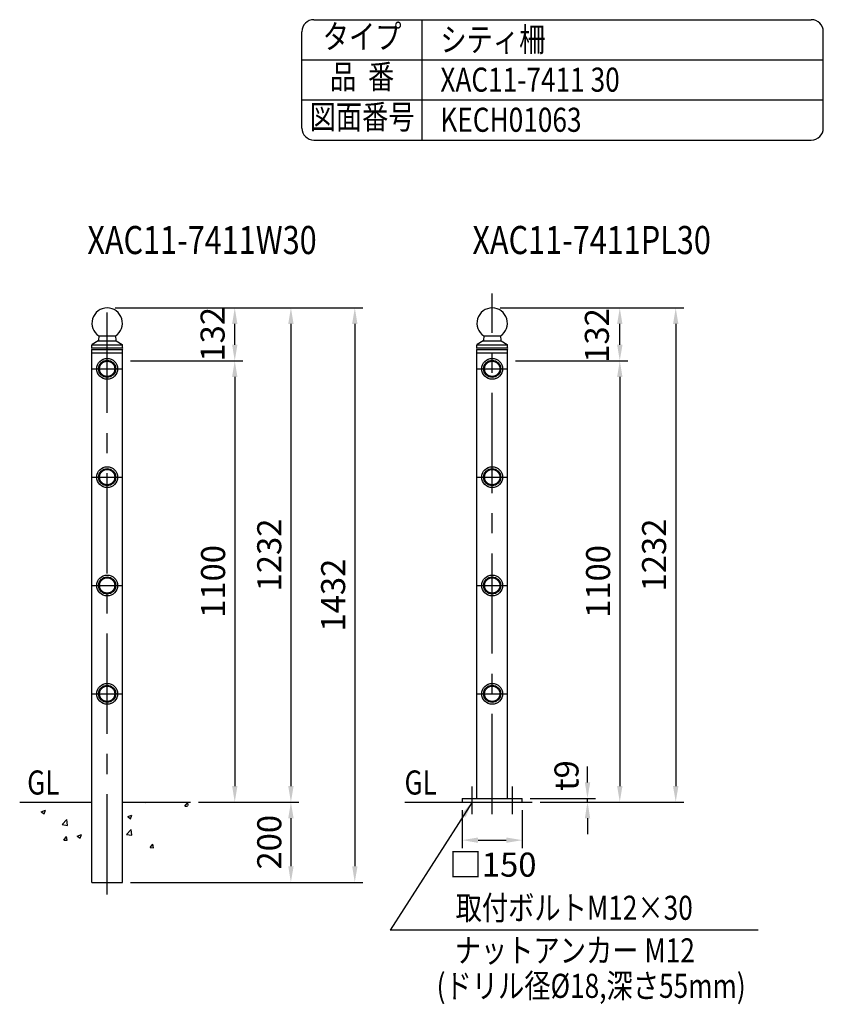
# Model space of a CAD drawing. Extents: x 38 to 7400, y 68 to 5340.
# Drawn here: x 5396 to 7400, y 2886 to 5340 of the extents above; entities that cross this region are included whole.
import ezdxf
from ezdxf.enums import TextEntityAlignment as Align

# ---------------------------------------------------------------- set-up
doc = ezdxf.new("R2010")
doc.units = 0
doc.header["$LTSCALE"] = 200
doc.header["$MEASUREMENT"] = 0
doc.header["$PDMODE"] = 33
doc.header["$PDSIZE"] = 5
doc.linetypes.add('CENTER', pattern=[2, 1.25, -0.25, 0.25, -0.25])
doc.layers.get('DEFPOINTS').update_dxf_attribs({"linetype": 'CONTINUOUS'})
for name, color, linetype in [('CENTER', 3, 'CENTER'), ('HATCH', 2, 'CONTINUOUS'), ('MOJI', 6, 'CONTINUOUS'), ('SJC', 1, 'CONTINUOUS'), ('SJC2', 7, 'CONTINUOUS'), ('SUNPOU', 4, 'CONTINUOUS')]:
    doc.layers.add(name, color=color, linetype=linetype)
doc.styles.add('EXT08', font='ROMANS', dxfattribs={"width": 0.8, "bigfont": 'EXTFONT'})
doc.styles.get("Standard").update_dxf_attribs({"font": 'ROMANS.SHX', "bigfont": 'BIGFONT.SHX'})
doc.dimstyles.new('SJC', dxfattribs={"dimtxt": 0.18, "dimasz": 0.18, "dimexe": 0.18, "dimexo": 0.0625, "dimgap": 0.09, "dimtad": 0, "dimtih": 1, "dimtoh": 1, "dimdec": 4, "dimzin": 0, "dimdsep": 46, "dimtxsty": 'STANDARD', "dimcen": 0.09, "dimadec": 0, "dimazin": 0, "dimtfac": 1, "dimtdec": 4, "dimtofl": 0, "dimtmove": 0, "dimatfit": 3, "dimfxl": 1, "dimtolj": 1, "dimtzin": 0, "dimarcsym": 0})

# ---------------------------------------------------------------- blocks, each defined once
blk = doc.blocks.new('*D2')
at = {"layer": 'DEFPOINTS', "color": 0}
for p in [(6499.4, 3389.7), (6649.4, 3389.7), (6649.4, 3294.9)]:
    blk.add_point(p, dxfattribs=at)
at = {"layer": 'SUNPOU', "color": 0, "lineweight": -2}
for p, q in [((6499.4, 3369.7), (6499.4, 3274.9)), ((6649.4, 3369.7), (6649.4, 3274.9)), ((6539.4, 3294.9), (6609.4, 3294.9))]:
    blk.add_line(p, q, dxfattribs=at)
at = {"layer": 'SUNPOU', "color": 0}
for points in [[(6539.4, 3301.6), (6539.4, 3288.2), (6499.4, 3294.9)], [(6609.4, 3301.6), (6609.4, 3288.2), (6649.4, 3294.9)]]:
    blk.add_solid(points, dxfattribs=at)
at = {"layer": 'SUNPOU', "color": 0, "insert": (6575.8, 3233.9), "char_height": 60, "attachment_point": 5, "style": 'EXT08'}
blk.add_mtext('\\A1;□150', dxfattribs=at)
blk = doc.blocks.new('*D3')
at = {"layer": 'DEFPOINTS', "color": 0}
for p in [(6649.4, 3398.7), (6773.7, 3389.7), (6812, 3398.7)]:
    blk.add_point(p, dxfattribs=at)
at = {"layer": 'SUNPOU', "lineweight": -2}
for p, q in [((6812, 3438.7), (6812, 3478.7)), ((6669.4, 3398.7), (6832, 3398.7)), ((6793.7, 3389.7), (6832, 3389.7)), ((6812, 3389.7), (6812, 3398.7)), ((6812, 3349.7), (6812, 3309.7))]:
    blk.add_line(p, q, dxfattribs=at)
at = {"layer": 'SUNPOU'}
for points in [[(6805.4, 3438.7), (6818.7, 3438.7), (6812, 3398.7)], [(6805.4, 3349.7), (6818.7, 3349.7), (6812, 3389.7)]]:
    blk.add_solid(points, dxfattribs=at)
at = {"layer": 'SUNPOU', "insert": (6759.6, 3455.9), "char_height": 60, "attachment_point": 5, "rotation": 90, "style": 'EXT08'}
blk.add_mtext('\\A1;t9', dxfattribs=at)
blk = doc.blocks.new('*D18')
at = {"layer": 'DEFPOINTS', "color": 0}
for p in [(5614.4, 4621.6), (5822.5, 3389.7), (6072.5, 3389.7)]:
    blk.add_point(p, dxfattribs=at)
at = {"layer": 'SUNPOU', "color": 0, "lineweight": -2}
for p, q in [((5634.4, 4621.6), (6092.5, 4621.6)), ((6072.5, 4581.6), (6072.5, 3429.7)), ((5842.5, 3389.7), (6092.5, 3389.7))]:
    blk.add_line(p, q, dxfattribs=at)
at = {"layer": 'SUNPOU', "color": 0}
for points in [[(6065.9, 4581.6), (6079.2, 4581.6), (6072.5, 4621.6)], [(6065.9, 3429.7), (6079.2, 3429.7), (6072.5, 3389.7)]]:
    blk.add_solid(points, dxfattribs=at)
at = {"layer": 'SUNPOU', "color": 0, "insert": (6018.5, 4005.7), "char_height": 60, "attachment_point": 5, "rotation": 90, "style": 'EXT08'}
blk.add_mtext('\\A1;1232', dxfattribs=at)
blk = doc.blocks.new('*D17')
at = {"layer": 'DEFPOINTS', "color": 0}
for p in [(5652.5, 4489.7), (5822.5, 3389.7), (5932.5, 3389.7)]:
    blk.add_point(p, dxfattribs=at)
at = {"layer": 'SUNPOU', "color": 0, "lineweight": -2}
for p, q in [((5672.5, 4489.7), (5952.5, 4489.7)), ((5932.5, 4449.7), (5932.5, 3429.7)), ((5842.5, 3389.7), (5952.5, 3389.7))]:
    blk.add_line(p, q, dxfattribs=at)
at = {"layer": 'SUNPOU', "color": 0}
for points in [[(5925.9, 4449.7), (5939.2, 4449.7), (5932.5, 4489.7)], [(5925.9, 3429.7), (5939.2, 3429.7), (5932.5, 3389.7)]]:
    blk.add_solid(points, dxfattribs=at)
at = {"layer": 'SUNPOU', "color": 0, "insert": (5878.5, 3939.7), "char_height": 60, "attachment_point": 5, "rotation": 90, "style": 'EXT08'}
blk.add_mtext('\\A1;1100', dxfattribs=at)
blk = doc.blocks.new('*D10')
at = {"layer": 'DEFPOINTS', "color": 0}
for p in [(6612.5, 4489.7), (6674.4, 3389.7), (6892.5, 3389.7)]:
    blk.add_point(p, dxfattribs=at)
at = {"layer": 'SUNPOU', "color": 0, "lineweight": -2}
for p, q in [((6632.5, 4489.7), (6912.5, 4489.7)), ((6892.5, 4449.7), (6892.5, 3429.7)), ((6694.4, 3389.7), (6912.5, 3389.7))]:
    blk.add_line(p, q, dxfattribs=at)
at = {"layer": 'SUNPOU', "color": 0}
for points in [[(6885.9, 4449.7), (6899.2, 4449.7), (6892.5, 4489.7)], [(6885.9, 3429.7), (6899.2, 3429.7), (6892.5, 3389.7)]]:
    blk.add_solid(points, dxfattribs=at)
at = {"layer": 'SUNPOU', "color": 0, "insert": (6838.5, 3939.7), "char_height": 60, "attachment_point": 5, "rotation": 90, "style": 'EXT08'}
blk.add_mtext('\\A1;1100', dxfattribs=at)
blk = doc.blocks.new('*D20')
at = {"layer": 'DEFPOINTS', "color": 0}
for p in [(5822.5, 3389.7), (5652.5, 3189.7), (6072.5, 3189.7)]:
    blk.add_point(p, dxfattribs=at)
at = {"layer": 'SUNPOU', "color": 0, "lineweight": -2}
for p, q in [((5842.5, 3389.7), (6092.5, 3389.7)), ((6072.5, 3349.7), (6072.5, 3229.7)), ((5672.5, 3189.7), (6092.5, 3189.7))]:
    blk.add_line(p, q, dxfattribs=at)
at = {"layer": 'SUNPOU', "color": 0}
for points in [[(6065.9, 3349.7), (6079.2, 3349.7), (6072.5, 3389.7)], [(6065.9, 3229.7), (6079.2, 3229.7), (6072.5, 3189.7)]]:
    blk.add_solid(points, dxfattribs=at)
at = {"layer": 'SUNPOU', "color": 0, "insert": (6018.5, 3289.7), "char_height": 60, "attachment_point": 5, "rotation": 90, "style": 'EXT08'}
blk.add_mtext('\\A1;200', dxfattribs=at)
blk = doc.blocks.new('*D19')
at = {"layer": 'DEFPOINTS', "color": 0}
for p in [(5614.4, 4621.6), (5652.5, 3189.7), (6231.8, 3189.7)]:
    blk.add_point(p, dxfattribs=at)
at = {"layer": 'SUNPOU', "color": 0, "lineweight": -2}
for p, q in [((5634.4, 4621.6), (6251.8, 4621.6)), ((6231.8, 4581.6), (6231.8, 3229.7)), ((5672.5, 3189.7), (6251.8, 3189.7))]:
    blk.add_line(p, q, dxfattribs=at)
at = {"layer": 'SUNPOU', "color": 0}
for points in [[(6225.2, 4581.6), (6238.5, 4581.6), (6231.8, 4621.6)], [(6225.2, 3229.7), (6238.5, 3229.7), (6231.8, 3189.7)]]:
    blk.add_solid(points, dxfattribs=at)
at = {"layer": 'SUNPOU', "color": 0, "insert": (6177.8, 3905.7), "char_height": 60, "attachment_point": 5, "rotation": 90, "style": 'EXT08'}
blk.add_mtext('\\A1;1432', dxfattribs=at)
blk = doc.blocks.new('*D12')
at = {"layer": 'DEFPOINTS', "color": 0}
for p in [(6662.7, 4621.6), (6892.5, 4621.6), (6612.5, 4489.7)]:
    blk.add_point(p, dxfattribs=at)
at = {"layer": 'SUNPOU', "color": 0, "lineweight": -2}
for p, q in [((6682.7, 4621.6), (6912.5, 4621.6)), ((6892.5, 4529.7), (6892.5, 4581.6)), ((6632.5, 4489.7), (6912.5, 4489.7))]:
    blk.add_line(p, q, dxfattribs=at)
at = {"layer": 'SUNPOU', "color": 0}
for points in [[(6885.9, 4581.6), (6899.2, 4581.6), (6892.5, 4621.6)], [(6885.9, 4529.7), (6899.2, 4529.7), (6892.5, 4489.7)]]:
    blk.add_solid(points, dxfattribs=at)
at = {"layer": 'SUNPOU', "color": 0, "insert": (6835.4, 4552.9), "char_height": 60, "attachment_point": 5, "rotation": 90, "style": 'EXT08'}
blk.add_mtext('\\A1;132', dxfattribs=at)
blk = doc.blocks.new('*D11')
at = {"layer": 'DEFPOINTS', "color": 0}
for p in [(6574.4, 4621.6), (6674.4, 3389.7), (7032, 3389.7)]:
    blk.add_point(p, dxfattribs=at)
at = {"layer": 'SUNPOU', "color": 0, "lineweight": -2}
for p, q in [((6594.4, 4621.6), (7052, 4621.6)), ((7032, 4581.6), (7032, 3429.7)), ((6694.4, 3389.7), (7052, 3389.7))]:
    blk.add_line(p, q, dxfattribs=at)
at = {"layer": 'SUNPOU', "color": 0}
for points in [[(7025.3, 4581.6), (7038.7, 4581.6), (7032, 4621.6)], [(7025.3, 3429.7), (7038.7, 3429.7), (7032, 3389.7)]]:
    blk.add_solid(points, dxfattribs=at)
at = {"layer": 'SUNPOU', "color": 0, "insert": (6978, 4005.7), "char_height": 60, "attachment_point": 5, "rotation": 90, "style": 'EXT08'}
blk.add_mtext('\\A1;1232', dxfattribs=at)
blk = doc.blocks.new('*D21')
at = {"layer": 'DEFPOINTS', "color": 0}
for p in [(5614.4, 4621.6), (5932.5, 4621.6), (5652.5, 4489.7)]:
    blk.add_point(p, dxfattribs=at)
at = {"layer": 'SUNPOU', "color": 0, "lineweight": -2}
for p, q in [((5634.4, 4621.6), (5952.5, 4621.6)), ((5932.5, 4529.7), (5932.5, 4581.6)), ((5672.5, 4489.7), (5952.5, 4489.7))]:
    blk.add_line(p, q, dxfattribs=at)
at = {"layer": 'SUNPOU', "color": 0}
for points in [[(5925.9, 4581.6), (5939.2, 4581.6), (5932.5, 4621.6)], [(5925.9, 4529.7), (5939.2, 4529.7), (5932.5, 4489.7)]]:
    blk.add_solid(points, dxfattribs=at)
at = {"layer": 'SUNPOU', "color": 0, "insert": (5877.3, 4555.8), "char_height": 60, "attachment_point": 5, "rotation": 90, "style": 'EXT08'}
blk.add_mtext('\\A1;132', dxfattribs=at)

msp = doc.modelspace()

# ---------------------------------------------------------------- linework, layer by layer
at = {"layer": 'CENTER'}
for p, q in [((5614.398, 3159.745), (5614.398, 4657.282)), ((6574.398, 3359.745), (6574.398, 4657.282)), ((5576.248, 4469.745), (5652.548, 4469.745)), ((6536.248, 4469.745), (6612.548, 4469.745)), ((5576.248, 4199.745), (5652.548, 4199.745)), ((6536.248, 4199.745), (6612.548, 4199.745)), ((5576.248, 3929.745), (5652.548, 3929.745)), ((6536.248, 3929.745), (6612.548, 3929.745)), ((5576.248, 3659.745), (5652.548, 3659.745)), ((6536.248, 3659.745), (6612.548, 3659.745)), ((6524.398, 3359.745), (6524.398, 3428.745)), ((6624.398, 3428.602), (6624.398, 3359.602))]:
    msp.add_line(p, q, dxfattribs=at)
at = {"layer": 'HATCH'}
for p, q in [((5700.421, 3389.245), (5700.841, 3389.745)), ((5700.421, 3389.245), (5709.387, 3388.46)), ((5709.387, 3388.456), (5709.149, 3389.745)), ((5808.01, 3379.832), (5815.241, 3388.45)), ((5816.491, 3381.669), (5815.241, 3388.446)), ((5449.92, 3365.5), (5460.423, 3369.532)), ((5449.92, 3365.5), (5457.381, 3360.467)), ((5457.381, 3360.464), (5460.423, 3369.528)), ((5808.01, 3379.832), (5814.676, 3379.249)), ((5502.522, 3333.864), (5514.205, 3346.04)), ((5515.862, 3331.792), (5514.205, 3346.037)), ((5665.49, 3353.487), (5675.992, 3357.519)), ((5665.49, 3353.487), (5672.951, 3348.454)), ((5672.951, 3348.45), (5675.992, 3357.515)), ((5502.522, 3333.864), (5515.862, 3331.795)), ((5662.608, 3309.036), (5674.291, 3321.213)), ((5675.948, 3306.964), (5674.291, 3321.209)), ((5506.056, 3295.241), (5513.287, 3303.859)), ((5506.056, 3295.241), (5515.021, 3294.457)), ((5515.021, 3294.453), (5513.287, 3303.856)), ((5539.456, 3305.107), (5549.959, 3309.139)), ((5539.456, 3305.107), (5546.918, 3300.075)), ((5546.917, 3300.071), (5549.959, 3309.135)), ((5662.608, 3309.036), (5675.948, 3306.967)), ((5721.234, 3276.416), (5728.465, 3285.034)), ((5721.234, 3276.416), (5730.199, 3275.631)), ((5730.199, 3275.627), (5728.465, 3285.03))]:
    msp.add_line(p, q, dxfattribs=at)
at = {"layer": 'MOJI'}
msp.add_line((7237.468, 3070.642), (6319.98, 3070.645), dxfattribs=at)
at = {"layer": 'SJC'}
for p, q in [((6130, 5340), (7370, 5340)), ((6400, 5040), (6400, 5340)), ((6100, 5070), (6100, 5310)), ((7400, 5070), (7400, 5310)), ((6100, 5240), (7400, 5240)), ((6100, 5140), (7400, 5140)), ((6130, 5040), (7370, 5040)), ((5593.648, 4551.745), (5592.733, 4540.758)), ((5593.648, 4551.745), (5635.148, 4551.745)), ((5635.148, 4551.745), (5636.064, 4540.758)), ((6553.648, 4551.745), (6552.733, 4540.758)), ((6553.648, 4551.745), (6595.148, 4551.745)), ((6595.148, 4551.745), (6596.064, 4540.758)), ((5576.248, 4521.745), (5576.248, 4528.622)), ((5576.248, 3189.745), (5576.248, 4517.745)), ((5591.781, 4539.216), (5577.207, 4530.33)), ((5637.016, 4539.216), (5651.59, 4530.33)), ((5652.548, 4521.745), (5652.548, 4528.622)), ((5652.548, 3189.745), (5652.548, 4517.745)), ((6536.248, 4521.745), (6536.248, 4528.622)), ((6536.248, 3398.745), (6536.248, 4517.745)), ((6551.781, 4539.216), (6537.207, 4530.33)), ((6597.016, 4539.216), (6611.59, 4530.33)), ((6612.548, 4521.745), (6612.548, 4528.622)), ((6612.548, 3398.745), (6612.548, 4517.745)), ((5396.248, 3389.745), (5576.248, 3389.745)), ((5652.548, 3389.745), (5822.548, 3389.745)), ((6356.248, 3389.745), (6674.398, 3389.745)), ((6499.398, 3398.745), (6649.398, 3398.745)), ((6499.398, 3398.745), (6499.398, 3389.745)), ((6649.398, 3389.745), (6649.398, 3398.745)), ((5576.248, 3189.745), (5652.548, 3189.745))]:
    msp.add_line(p, q, dxfattribs=at)
for centre, radius, start, end in [((6130, 5310), 30, 90, 180), ((7370, 5310), 30, 0, 90), ((6130, 5070), 30, 180, 270), ((7370, 5070), 30, 270, 0), ((5614.398, 4583.58), 38, 303.096626, 236.903374), ((6574.398, 4583.58), 38, 303.096626, 236.903374), ((5590.74, 4540.924), 2, 301.373005, 355.236358), ((5638.057, 4540.924), 2, 184.763642, 238.626995), ((6550.74, 4540.924), 2, 301.373005, 355.236358), ((6598.057, 4540.924), 2, 184.763642, 238.626995), ((5578.248, 4528.622), 2, 121.373005, 180), ((5574.148, 4519.745), 2.9, 316.397181, 43.602819), ((5650.548, 4528.622), 2, 0, 58.626995), ((5654.648, 4519.745), 2.9, 136.397181, 223.602819), ((6538.248, 4528.622), 2, 121.373005, 180), ((6534.148, 4519.745), 2.9, 316.397181, 43.602819), ((6610.548, 4528.622), 2, 0, 58.626995), ((6614.648, 4519.745), 2.9, 136.397181, 223.602819)]:
    msp.add_arc(centre, radius, start, end, dxfattribs=at)
at = {"layer": 'SJC2'}
for p, q in [((5576.248, 4521.745), (5652.548, 4521.745)), ((5576.248, 4517.745), (5652.548, 4517.745)), ((5576.469, 4529.745), (5652.328, 4529.745)), ((5592.355, 4539.745), (5636.441, 4539.745)), ((6536.248, 4521.745), (6612.548, 4521.745)), ((6536.248, 4517.745), (6612.548, 4517.745)), ((6536.469, 4529.745), (6612.328, 4529.745)), ((6552.355, 4539.745), (6596.441, 4539.745)), ((5576.248, 4509.745), (5652.548, 4509.745)), ((6536.248, 4509.745), (6612.548, 4509.745))]:
    msp.add_line(p, q, dxfattribs=at)
for centre, radius in [((5614.398, 4469.745), 26), ((6574.398, 4469.745), 26), ((5614.398, 4469.745), 21.35), ((5614.398, 4469.745), 19.05), ((6574.398, 4469.745), 21.35), ((6574.398, 4469.745), 19.05), ((5614.398, 4199.745), 26), ((6574.398, 4199.745), 26), ((5614.398, 4199.745), 21.35), ((5614.398, 4199.745), 19.05), ((6574.398, 4199.745), 21.35), ((6574.398, 4199.745), 19.05), ((5614.398, 3929.745), 26), ((6574.398, 3929.745), 26), ((5614.398, 3929.745), 21.35), ((5614.398, 3929.745), 19.05), ((6574.398, 3929.745), 21.35), ((6574.398, 3929.745), 19.05), ((5614.398, 3659.745), 26), ((6574.398, 3659.745), 26), ((5614.398, 3659.745), 21.35), ((5614.398, 3659.745), 19.05), ((6574.398, 3659.745), 21.35), ((6574.398, 3659.745), 19.05)]:
    msp.add_circle(centre, radius, dxfattribs=at)

# ---------------------------------------------------------------- texts
at = {"layer": 'MOJI', "style": 'EXT08', "width": 0.8}
for s, p in [('タイプ', (6250, 5290)), ('品  番', (6250, 5190)), ('図面番号', (6250, 5090))]:
    msp.add_text(s, height=60, dxfattribs=at).set_placement(p, align=Align.MIDDLE)
for s, height, p in [('シティ柵', 60, (6445.151, 5260.553)), ('XAC11-7411 30', 60, (6445.151, 5160.553)), ('KECH01063', 60, (6445.151, 5060.553)), ('XAC11-7411W30', 70, (5565.03, 4755.827)), ('XAC11-7411PL30', 70, (6525.03, 4755.827)), ('GL', 60, (5414.915, 3408.593)), ('GL', 60, (6355.78, 3408.593))]:
    msp.add_text(s, height=height, dxfattribs=at).set_placement(p)
for s, p in [('取付ボルトM12×30', (6483.164, 3096.315)), ('ナットアンカー M12', (6480.849, 2990.223)), ('(ドリル径%%c18,深さ55mm)', (6435.858, 2901.769))]:
    msp.add_text(s, height=60, rotation=359.999724, dxfattribs=at).set_placement(p)

# ---------------------------------------------------------------- dimensions: what is measured, and where the dimension line sits
at = {"layer": 'SUNPOU'}
for base, p1, p2, picture, middle in [((5932.5484, 4621.5798), (5652.5484, 4489.7447), (5614.3984, 4621.5798), '*D21', (5877.3386, 4555.802)), ((6892.5484, 4621.5798), (6612.5484, 4489.7447), (6662.6734, 4621.5798), '*D12', (6835.3718, 4552.8699))]:
    dim = msp.add_linear_dim(base=base, p1=p1, p2=p2, angle=90, dimstyle='SJC', override={"dimscale": 20, "dimtxt": 3, "dimasz": 2, "dimexe": 1, "dimexo": 1, "dimgap": 1.2, "dimtad": 1, "dimtih": 0, "dimtoh": 0, "dimdec": 2, "dimrnd": 1, "dimzin": 8, "dimtxsty": 'EXT08', "dimadec": 2, "dimtofl": 1, "dimtmove": 2}, dxfattribs=at)
    dim.commit()
    dim.dimension.update_dxf_attribs({"geometry": picture, "text_midpoint": middle, "dimtype": 160})
for base, p1, p2, override, picture, middle in [((6072.5484, 3389.7447), (5614.3984, 4621.5798), (5822.5484, 3389.7447), {"dimscale": 20, "dimtxt": 3, "dimasz": 2, "dimexe": 1, "dimexo": 1, "dimgap": 1.2, "dimtad": 1, "dimtih": 0, "dimtoh": 0, "dimdec": 2, "dimrnd": 1, "dimzin": 8, "dimtxsty": 'EXT08', "dimadec": 2, "dimtofl": 1, "dimtmove": 2}, '*D18', (6018.5484, 4005.6623)), ((6231.8486, 3189.7447), (5614.3984, 4621.5798), (5652.5484, 3189.7447), {"dimscale": 20, "dimtxt": 3, "dimasz": 2, "dimexe": 1, "dimexo": 1, "dimgap": 1.2, "dimtad": 1, "dimtih": 0, "dimtoh": 0, "dimdec": 2, "dimrnd": 1, "dimzin": 8, "dimtxsty": 'EXT08', "dimadec": 2, "dimtofl": 1, "dimtmove": 2}, '*D19', (6177.8486, 3905.6623)), ((7031.995, 3389.7447), (6574.3984, 4621.5798), (6674.3984, 3389.7447), {"dimscale": 20, "dimtxt": 3, "dimasz": 2, "dimexe": 1, "dimexo": 1, "dimgap": 1.2, "dimtad": 1, "dimtih": 0, "dimtoh": 0, "dimdec": 2, "dimrnd": 1, "dimzin": 8, "dimtxsty": 'EXT08', "dimadec": 2, "dimtofl": 1, "dimtmove": 2}, '*D11', (6977.995, 4005.6623)), ((5932.548, 3389.745), (5652.548, 4489.745), (5822.548, 3389.745), {"dimscale": 20, "dimtxt": 3, "dimasz": 2, "dimexe": 1, "dimexo": 1, "dimgap": 1.2, "dimtad": 1, "dimtih": 0, "dimtoh": 0, "dimdec": 2, "dimzin": 8, "dimtxsty": 'EXT08', "dimadec": 2, "dimtofl": 1, "dimtmove": 2}, '*D17', (5878.548, 3939.745)), ((6892.548, 3389.745), (6612.548, 4489.745), (6674.398, 3389.745), {"dimscale": 20, "dimtxt": 3, "dimasz": 2, "dimexe": 1, "dimexo": 1, "dimgap": 1.2, "dimtad": 1, "dimtih": 0, "dimtoh": 0, "dimdec": 2, "dimzin": 8, "dimtxsty": 'EXT08', "dimadec": 2, "dimtofl": 1, "dimtmove": 2}, '*D10', (6838.548, 3939.745)), ((6072.548, 3189.745), (5822.548, 3389.745), (5652.548, 3189.745), {"dimscale": 20, "dimtxt": 3, "dimasz": 2, "dimexe": 1, "dimexo": 1, "dimgap": 1.2, "dimtad": 1, "dimtih": 0, "dimtoh": 0, "dimdec": 2, "dimzin": 8, "dimtxsty": 'EXT08', "dimadec": 2, "dimtofl": 1, "dimtmove": 2}, '*D20', (6018.548, 3289.745))]:
    dim = msp.add_linear_dim(base=base, p1=p1, p2=p2, angle=90, dimstyle='SJC', override=override, dxfattribs=at)
    dim.commit()
    dim.dimension.update_dxf_attribs({"geometry": picture, "text_midpoint": middle})
dim = msp.add_linear_dim(base=(6812.045, 3398.745), p1=(6773.742, 3389.745), p2=(6649.398, 3398.745), angle=90, text='t9', dimstyle='SJC', override={"dimscale": 20, "dimtxt": 3, "dimasz": 2, "dimexe": 1, "dimexo": 1, "dimgap": 1.2, "dimtad": 1, "dimtih": 0, "dimtoh": 0, "dimdec": 1, "dimzin": 8, "dimtxsty": 'EXT08', "dimclrd": 256, "dimclre": 256, "dimclrt": 256, "dimaunit": 1, "dimtofl": 1, "dimtmove": 2}, dxfattribs=at)
dim.commit()
dim.dimension.update_dxf_attribs({"geometry": '*D3', "text_midpoint": (6759.615, 3455.854), "dimtype": 160})
dim = msp.add_linear_dim(base=(6649.398, 3294.884), p1=(6499.398, 3389.745), p2=(6649.398, 3389.745), text='□<>', dimstyle='SJC', override={"dimscale": 20, "dimtxt": 3, "dimasz": 2, "dimexe": 1, "dimexo": 1, "dimgap": 1.2, "dimtad": 1, "dimtih": 0, "dimtoh": 0, "dimdec": 2, "dimzin": 8, "dimtxsty": 'EXT08', "dimadec": 2, "dimtofl": 1, "dimtmove": 2}, dxfattribs=at)
dim.commit()
dim.dimension.update_dxf_attribs({"geometry": '*D2', "text_midpoint": (6575.796, 3233.904), "dimtype": 160})

# ---------------------------------------------------------------- leaders
at = {"layer": 'MOJI'}
msp.add_leader([(6524.398, 3389.745), (6319.98, 3070.645)], dimstyle='SJC', override={"dimscale": 20, "dimtxt": 3, "dimasz": 2, "dimexe": 1, "dimexo": 1, "dimgap": 1.2, "dimtad": 0, "dimtih": 0, "dimtoh": 0, "dimdec": 2, "dimzin": 8, "dimtxsty": 'EXT08', "dimtofl": 1, "dimtmove": 2}, dxfattribs=at)

doc.saveas('drawing.dxf')
